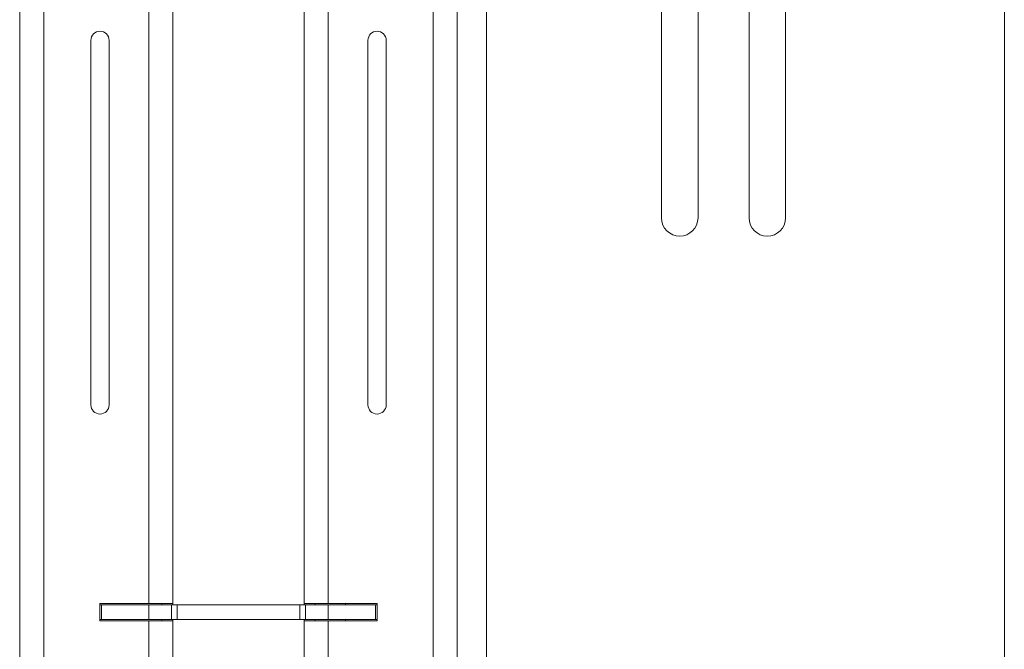
# Model space of a CAD drawing. Units: inches. Extents: x 44 to 287, y -42 to 244.
# Drawn here: x 196 to 209, y 81 to 89 of the extents above; entities that cross this region are included whole.
import ezdxf

# ---------------------------------------------------------------- set-up
doc = ezdxf.new("R2010")
doc.units = ezdxf.units.IN
doc.header["$MEASUREMENT"] = 0

# ---------------------------------------------------------------- blocks, each defined once
blk = doc.blocks.new('block 1160')
at = {"lineweight": 0}
blk.add_lwpolyline([(200.385, 81.472), (200.385, 81.452)], dxfattribs=at)
blk = doc.blocks.new('block 1159')
blk.add_blockref('block 1160', (0, 0))
blk = doc.blocks.new('block 1162')
at = {"lineweight": 0}
blk.add_lwpolyline([(200.385, 81.252), (200.385, 81.232)], dxfattribs=at)
blk = doc.blocks.new('block 1161')
blk.add_blockref('block 1162', (0, 0))
blk = doc.blocks.new('block 1592')
at = {"lineweight": 0}
blk.add_lwpolyline([(196.246, 66.794), (196.246, 96.594)], dxfattribs=at)
blk = doc.blocks.new('block 1591')
blk.add_blockref('block 1592', (0, 0))
blk = doc.blocks.new('block 1596')
at = {"lineweight": 0}
blk.add_lwpolyline([(195.916, 66.794), (195.916, 96.594)], dxfattribs=at)
blk = doc.blocks.new('block 1595')
blk.add_blockref('block 1596', (0, 0))
blk = doc.blocks.new('block 1728')
at = {"lineweight": 0}
blk.add_lwpolyline([(197.686, 81.472), (197.686, 91.346)], dxfattribs=at)
blk = doc.blocks.new('block 1727')
blk.add_blockref('block 1728', (0, 0))
blk = doc.blocks.new('block 1730')
at = {"lineweight": 0}
blk.add_lwpolyline([(197.016, 81.472), (197.686, 81.472)], dxfattribs=at)
blk = doc.blocks.new('block 1729')
blk.add_blockref('block 1730', (0, 0))
blk = doc.blocks.new('block 1732')
at = {"lineweight": 0}
blk.add_lwpolyline([(197.016, 81.472), (197.016, 81.232)], dxfattribs=at)
blk = doc.blocks.new('block 1731')
blk.add_blockref('block 1732', (0, 0))
blk = doc.blocks.new('block 1734')
at = {"lineweight": 0}
blk.add_lwpolyline([(197.016, 81.232), (197.686, 81.232)], dxfattribs=at)
blk = doc.blocks.new('block 1733')
blk.add_blockref('block 1734', (0, 0))
blk = doc.blocks.new('block 1736')
at = {"lineweight": 0}
blk.add_lwpolyline([(197.686, 71.358), (197.686, 81.232)], dxfattribs=at)
blk = doc.blocks.new('block 1735')
blk.add_blockref('block 1736', (0, 0))
blk = doc.blocks.new('block 1754')
at = {"lineweight": 0}
blk.add_open_spline([(197.141, 89.194), (197.141, 89.264), (197.085, 89.32), (197.016, 89.32), (196.947, 89.32), (196.891, 89.264), (196.891, 89.194)], degree=3, knots=[0, 0, 0, 0, 1, 1, 1, 2, 2, 2, 2], dxfattribs=at)
blk = doc.blocks.new('block 1753')
blk.add_blockref('block 1754', (0, 0))
blk = doc.blocks.new('block 1756')
at = {"lineweight": 0}
blk.add_lwpolyline([(196.891, 89.194), (196.891, 84.195)], dxfattribs=at)
blk = doc.blocks.new('block 1755')
blk.add_blockref('block 1756', (0, 0))
blk = doc.blocks.new('block 1758')
at = {"lineweight": 0}
blk.add_open_spline([(196.891, 84.195), (196.891, 84.126), (196.947, 84.069), (197.016, 84.069), (197.085, 84.069), (197.141, 84.126), (197.141, 84.195)], degree=3, knots=[0, 0, 0, 0, 1, 1, 1, 2, 2, 2, 2], dxfattribs=at)
blk = doc.blocks.new('block 1757')
blk.add_blockref('block 1758', (0, 0))
blk = doc.blocks.new('block 1760')
at = {"lineweight": 0}
blk.add_lwpolyline([(197.141, 84.195), (197.141, 89.194)], dxfattribs=at)
blk = doc.blocks.new('block 1759')
blk.add_blockref('block 1760', (0, 0))
blk = doc.blocks.new('block 1806')
at = {"lineweight": 0}
blk.add_lwpolyline([(198.016, 81.232), (197.686, 81.232)], dxfattribs=at)
blk = doc.blocks.new('block 1805')
blk.add_blockref('block 1806', (0, 0))
blk = doc.blocks.new('block 1808')
at = {"lineweight": 0}
blk.add_lwpolyline([(198.016, 71.358), (198.016, 81.232)], dxfattribs=at)
blk = doc.blocks.new('block 1807')
blk.add_blockref('block 1808', (0, 0))
blk = doc.blocks.new('block 1824')
at = {"lineweight": 0}
blk.add_lwpolyline([(198.016, 81.472), (198.016, 91.346)], dxfattribs=at)
blk = doc.blocks.new('block 1823')
blk.add_blockref('block 1824', (0, 0))
blk = doc.blocks.new('block 1826')
at = {"lineweight": 0}
blk.add_lwpolyline([(197.686, 81.472), (198.016, 81.472)], dxfattribs=at)
blk = doc.blocks.new('block 1825')
blk.add_blockref('block 1826', (0, 0))
blk = doc.blocks.new('block 1896')
at = {"lineweight": 0}
blk.add_lwpolyline([(201.916, 66.794), (201.916, 96.594)], dxfattribs=at)
blk = doc.blocks.new('block 1895')
blk.add_blockref('block 1896', (0, 0))
blk = doc.blocks.new('block 1900')
at = {"lineweight": 0}
blk.add_lwpolyline([(201.586, 66.794), (201.586, 96.594)], dxfattribs=at)
blk = doc.blocks.new('block 1899')
blk.add_blockref('block 1900', (0, 0))
blk = doc.blocks.new('block 1948')
at = {"lineweight": 0}
blk.add_lwpolyline([(200.146, 81.232), (199.816, 81.232)], dxfattribs=at)
blk = doc.blocks.new('block 1947')
blk.add_blockref('block 1948', (0, 0))
blk = doc.blocks.new('block 1950')
at = {"lineweight": 0}
blk.add_lwpolyline([(200.146, 71.358), (200.146, 81.232)], dxfattribs=at)
blk = doc.blocks.new('block 1949')
blk.add_blockref('block 1950', (0, 0))
blk = doc.blocks.new('block 1954')
at = {"lineweight": 0}
blk.add_lwpolyline([(199.816, 71.358), (199.816, 81.232)], dxfattribs=at)
blk = doc.blocks.new('block 1953')
blk.add_blockref('block 1954', (0, 0))
blk = doc.blocks.new('block 1974')
at = {"lineweight": 0}
blk.add_lwpolyline([(200.146, 81.232), (200.816, 81.232)], dxfattribs=at)
blk = doc.blocks.new('block 1973')
blk.add_blockref('block 1974', (0, 0))
blk = doc.blocks.new('block 1976')
at = {"lineweight": 0}
blk.add_lwpolyline([(200.816, 81.232), (200.816, 81.472)], dxfattribs=at)
blk = doc.blocks.new('block 1975')
blk.add_blockref('block 1976', (0, 0))
blk = doc.blocks.new('block 1978')
at = {"lineweight": 0}
blk.add_lwpolyline([(200.816, 81.472), (200.146, 81.472)], dxfattribs=at)
blk = doc.blocks.new('block 1977')
blk.add_blockref('block 1978', (0, 0))
blk = doc.blocks.new('block 1980')
at = {"lineweight": 0}
blk.add_lwpolyline([(200.146, 81.472), (200.146, 91.346)], dxfattribs=at)
blk = doc.blocks.new('block 1979')
blk.add_blockref('block 1980', (0, 0))
blk = doc.blocks.new('block 2000')
at = {"lineweight": 0}
blk.add_open_spline([(200.941, 89.194), (200.941, 89.264), (200.885, 89.32), (200.816, 89.32), (200.747, 89.32), (200.691, 89.264), (200.691, 89.194)], degree=3, knots=[0, 0, 0, 0, 1, 1, 1, 2, 2, 2, 2], dxfattribs=at)
blk = doc.blocks.new('block 1999')
blk.add_blockref('block 2000', (0, 0))
blk = doc.blocks.new('block 2002')
at = {"lineweight": 0}
blk.add_lwpolyline([(200.691, 89.194), (200.691, 84.195)], dxfattribs=at)
blk = doc.blocks.new('block 2001')
blk.add_blockref('block 2002', (0, 0))
blk = doc.blocks.new('block 2004')
at = {"lineweight": 0}
blk.add_open_spline([(200.691, 84.195), (200.691, 84.126), (200.747, 84.069), (200.816, 84.069), (200.885, 84.069), (200.941, 84.126), (200.941, 84.195)], degree=3, knots=[0, 0, 0, 0, 1, 1, 1, 2, 2, 2, 2], dxfattribs=at)
blk = doc.blocks.new('block 2003')
blk.add_blockref('block 2004', (0, 0))
blk = doc.blocks.new('block 2006')
at = {"lineweight": 0}
blk.add_lwpolyline([(200.941, 84.195), (200.941, 89.194)], dxfattribs=at)
blk = doc.blocks.new('block 2005')
blk.add_blockref('block 2006', (0, 0))
blk = doc.blocks.new('block 2042')
at = {"lineweight": 0}
blk.add_lwpolyline([(199.816, 81.472), (200.146, 81.472)], dxfattribs=at)
blk = doc.blocks.new('block 2041')
blk.add_blockref('block 2042', (0, 0))
blk = doc.blocks.new('block 2044')
at = {"lineweight": 0}
blk.add_lwpolyline([(199.816, 81.472), (199.816, 91.346)], dxfattribs=at)
blk = doc.blocks.new('block 2043')
blk.add_blockref('block 2044', (0, 0))
blk = doc.blocks.new('block 2356')
at = {"lineweight": 0}
blk.add_lwpolyline([(199.816, 81.472), (199.816, 81.452)], dxfattribs=at)
blk = doc.blocks.new('block 2355')
blk.add_blockref('block 2356', (0, 0))
blk = doc.blocks.new('block 2358')
at = {"lineweight": 0}
blk.add_lwpolyline([(199.816, 81.252), (199.816, 81.232)], dxfattribs=at)
blk = doc.blocks.new('block 2357')
blk.add_blockref('block 2358', (0, 0))
blk = doc.blocks.new('block 2360')
at = {"lineweight": 0}
blk.add_lwpolyline([(199.966, 81.472), (199.966, 81.452)], dxfattribs=at)
blk = doc.blocks.new('block 2359')
blk.add_blockref('block 2360', (0, 0))
blk = doc.blocks.new('block 2362')
at = {"lineweight": 0}
blk.add_lwpolyline([(199.966, 81.252), (199.966, 81.232)], dxfattribs=at)
blk = doc.blocks.new('block 2361')
blk.add_blockref('block 2362', (0, 0))
blk = doc.blocks.new('block 2364')
at = {"lineweight": 0}
blk.add_lwpolyline([(197.866, 81.232), (197.866, 81.252)], dxfattribs=at)
blk = doc.blocks.new('block 2363')
blk.add_blockref('block 2364', (0, 0))
blk = doc.blocks.new('block 2366')
at = {"lineweight": 0}
blk.add_lwpolyline([(197.866, 81.452), (197.866, 81.472)], dxfattribs=at)
blk = doc.blocks.new('block 2365')
blk.add_blockref('block 2366', (0, 0))
blk = doc.blocks.new('block 2368')
at = {"lineweight": 0}
blk.add_lwpolyline([(198.016, 81.232), (198.016, 81.252)], dxfattribs=at)
blk = doc.blocks.new('block 2367')
blk.add_blockref('block 2368', (0, 0))
blk = doc.blocks.new('block 2370')
at = {"lineweight": 0}
blk.add_lwpolyline([(198.016, 81.452), (198.016, 81.472)], dxfattribs=at)
blk = doc.blocks.new('block 2369')
blk.add_blockref('block 2370', (0, 0))
blk = doc.blocks.new('block 3940')
at = {"lineweight": 0}
blk.add_lwpolyline([(197.686, 81.452), (197.686, 81.252)], dxfattribs=at)
blk = doc.blocks.new('block 3939')
blk.add_blockref('block 3940', (0, 0))
blk = doc.blocks.new('block 3942')
at = {"lineweight": 0}
blk.add_lwpolyline([(197.686, 81.452), (197.036, 81.452)], dxfattribs=at)
blk = doc.blocks.new('block 3941')
blk.add_blockref('block 3942', (0, 0))
blk = doc.blocks.new('block 3944')
at = {"lineweight": 0}
blk.add_lwpolyline([(197.036, 81.452), (197.036, 81.252)], dxfattribs=at)
blk = doc.blocks.new('block 3943')
blk.add_blockref('block 3944', (0, 0))
blk = doc.blocks.new('block 3946')
at = {"lineweight": 0}
blk.add_lwpolyline([(197.686, 81.252), (197.036, 81.252)], dxfattribs=at)
blk = doc.blocks.new('block 3945')
blk.add_blockref('block 3946', (0, 0))
blk = doc.blocks.new('block 3948')
at = {"lineweight": 0}
blk.add_lwpolyline([(197.999, 81.252), (197.999, 81.452)], dxfattribs=at)
blk = doc.blocks.new('block 3947')
blk.add_blockref('block 3948', (0, 0))
blk = doc.blocks.new('block 3950')
at = {"lineweight": 0}
blk.add_lwpolyline([(197.999, 81.452), (197.686, 81.452)], dxfattribs=at)
blk = doc.blocks.new('block 3949')
blk.add_blockref('block 3950', (0, 0))
blk = doc.blocks.new('block 3952')
at = {"lineweight": 0}
blk.add_lwpolyline([(197.999, 81.252), (197.686, 81.252)], dxfattribs=at)
blk = doc.blocks.new('block 3951')
blk.add_blockref('block 3952', (0, 0))
blk = doc.blocks.new('block 3954')
at = {"lineweight": 0}
blk.add_lwpolyline([(200.146, 81.452), (200.146, 81.252)], dxfattribs=at)
blk = doc.blocks.new('block 3953')
blk.add_blockref('block 3954', (0, 0))
blk = doc.blocks.new('block 3956')
at = {"lineweight": 0}
blk.add_lwpolyline([(200.796, 81.452), (200.796, 81.252)], dxfattribs=at)
blk = doc.blocks.new('block 3955')
blk.add_blockref('block 3956', (0, 0))
blk = doc.blocks.new('block 3958')
at = {"lineweight": 0}
blk.add_lwpolyline([(200.146, 81.452), (200.796, 81.452)], dxfattribs=at)
blk = doc.blocks.new('block 3957')
blk.add_blockref('block 3958', (0, 0))
blk = doc.blocks.new('block 3960')
at = {"lineweight": 0}
blk.add_lwpolyline([(200.146, 81.252), (200.796, 81.252)], dxfattribs=at)
blk = doc.blocks.new('block 3959')
blk.add_blockref('block 3960', (0, 0))
blk = doc.blocks.new('block 3962')
at = {"lineweight": 0}
blk.add_lwpolyline([(199.833, 81.252), (199.833, 81.452)], dxfattribs=at)
blk = doc.blocks.new('block 3961')
blk.add_blockref('block 3962', (0, 0))
blk = doc.blocks.new('block 3964')
at = {"lineweight": 0}
blk.add_lwpolyline([(199.833, 81.452), (200.146, 81.452)], dxfattribs=at)
blk = doc.blocks.new('block 3963')
blk.add_blockref('block 3964', (0, 0))
blk = doc.blocks.new('block 3966')
at = {"lineweight": 0}
blk.add_lwpolyline([(199.833, 81.252), (200.146, 81.252)], dxfattribs=at)
blk = doc.blocks.new('block 3965')
blk.add_blockref('block 3966', (0, 0))
blk = doc.blocks.new('block 3968')
at = {"lineweight": 0}
blk.add_lwpolyline([(197.036, 81.452), (197.016, 81.452)], dxfattribs=at)
blk = doc.blocks.new('block 3967')
blk.add_blockref('block 3968', (0, 0))
blk = doc.blocks.new('block 3970')
at = {"lineweight": 0}
blk.add_lwpolyline([(197.036, 81.252), (197.016, 81.252)], dxfattribs=at)
blk = doc.blocks.new('block 3969')
blk.add_blockref('block 3970', (0, 0))
blk = doc.blocks.new('block 3972')
at = {"lineweight": 0}
blk.add_lwpolyline([(200.796, 81.452), (200.816, 81.452)], dxfattribs=at)
blk = doc.blocks.new('block 3971')
blk.add_blockref('block 3972', (0, 0))
blk = doc.blocks.new('block 3974')
at = {"lineweight": 0}
blk.add_lwpolyline([(200.796, 81.252), (200.816, 81.252)], dxfattribs=at)
blk = doc.blocks.new('block 3973')
blk.add_blockref('block 3974', (0, 0))
blk = doc.blocks.new('block 3976')
at = {"lineweight": 0}
blk.add_lwpolyline([(198.074, 81.452), (198.074, 81.252)], dxfattribs=at)
blk = doc.blocks.new('block 3975')
blk.add_blockref('block 3976', (0, 0))
blk = doc.blocks.new('block 3978')
at = {"lineweight": 0}
blk.add_lwpolyline([(197.999, 81.452), (198.074, 81.452)], dxfattribs=at)
blk = doc.blocks.new('block 3977')
blk.add_blockref('block 3978', (0, 0))
blk = doc.blocks.new('block 3980')
at = {"lineweight": 0}
blk.add_lwpolyline([(198.074, 81.252), (197.999, 81.252)], dxfattribs=at)
blk = doc.blocks.new('block 3979')
blk.add_blockref('block 3980', (0, 0))
blk = doc.blocks.new('block 3982')
at = {"lineweight": 0}
blk.add_lwpolyline([(199.757, 81.452), (199.757, 81.252)], dxfattribs=at)
blk = doc.blocks.new('block 3981')
blk.add_blockref('block 3982', (0, 0))
blk = doc.blocks.new('block 3984')
at = {"lineweight": 0}
blk.add_lwpolyline([(199.833, 81.452), (199.757, 81.452)], dxfattribs=at)
blk = doc.blocks.new('block 3983')
blk.add_blockref('block 3984', (0, 0))
blk = doc.blocks.new('block 3986')
at = {"lineweight": 0}
blk.add_lwpolyline([(199.757, 81.252), (199.833, 81.252)], dxfattribs=at)
blk = doc.blocks.new('block 3985')
blk.add_blockref('block 3986', (0, 0))
blk = doc.blocks.new('block 3988')
at = {"lineweight": 0}
blk.add_lwpolyline([(199.757, 81.452), (198.074, 81.452)], dxfattribs=at)
blk = doc.blocks.new('block 3987')
blk.add_blockref('block 3988', (0, 0))
blk = doc.blocks.new('block 3990')
at = {"lineweight": 0}
blk.add_lwpolyline([(199.757, 81.252), (198.074, 81.252)], dxfattribs=at)
blk = doc.blocks.new('block 3989')
blk.add_blockref('block 3990', (0, 0))
blk = doc.blocks.new('block 5642')
at = {"lineweight": 0}
blk.add_open_spline([(204.716, 86.759), (204.716, 86.621), (204.828, 86.51), (204.966, 86.51), (205.104, 86.51), (205.216, 86.621), (205.216, 86.759)], degree=3, knots=[0, 0, 0, 0, 1, 1, 1, 2, 2, 2, 2], dxfattribs=at)
blk = doc.blocks.new('block 5641')
blk.add_blockref('block 5642', (0, 0))
blk = doc.blocks.new('block 5644')
at = {"lineweight": 0}
blk.add_lwpolyline([(204.716, 91.259), (204.716, 86.759)], dxfattribs=at)
blk = doc.blocks.new('block 5643')
blk.add_blockref('block 5644', (0, 0))
blk = doc.blocks.new('block 5646')
at = {"lineweight": 0}
blk.add_open_spline([(205.916, 86.759), (205.916, 86.621), (206.028, 86.51), (206.166, 86.51), (206.304, 86.51), (206.416, 86.621), (206.416, 86.759)], degree=3, knots=[0, 0, 0, 0, 1, 1, 1, 2, 2, 2, 2], dxfattribs=at)
blk = doc.blocks.new('block 5645')
blk.add_blockref('block 5646', (0, 0))
blk = doc.blocks.new('block 5676')
at = {"lineweight": 0}
blk.add_lwpolyline([(202.316, 173.109), (202.316, 48.659)], dxfattribs=at)
blk = doc.blocks.new('block 5675')
blk.add_blockref('block 5676', (0, 0))
blk = doc.blocks.new('block 5678')
at = {"lineweight": 0}
blk.add_lwpolyline([(209.416, 32.36), (209.416, 180.209)], dxfattribs=at)
blk = doc.blocks.new('block 5677')
blk.add_blockref('block 5678', (0, 0))
blk = doc.blocks.new('block 5724')
at = {"lineweight": 0}
blk.add_lwpolyline([(205.916, 91.259), (205.916, 86.759)], dxfattribs=at)
blk = doc.blocks.new('block 5723')
blk.add_blockref('block 5724', (0, 0))
blk = doc.blocks.new('block 5728')
at = {"lineweight": 0}
blk.add_lwpolyline([(205.216, 86.759), (205.216, 91.259)], dxfattribs=at)
blk = doc.blocks.new('block 5727')
blk.add_blockref('block 5728', (0, 0))
blk = doc.blocks.new('block 5730')
at = {"lineweight": 0}
blk.add_lwpolyline([(206.416, 86.759), (206.416, 91.259)], dxfattribs=at)
blk = doc.blocks.new('block 5729')
blk.add_blockref('block 5730', (0, 0))

msp = doc.modelspace()

# ---------------------------------------------------------------- block references
for name in ['block 5677', 'block 5675', 'block 1595', 'block 1591', 'block 1899', 'block 1895', 'block 1727', 'block 1823', 'block 2043', 'block 1979', 'block 5643', 'block 5727', 'block 5723', 'block 5729', 'block 1753', 'block 1999', 'block 1755', 'block 1759', 'block 2001', 'block 2005', 'block 5641', 'block 5645', 'block 1757', 'block 2003', 'block 1729', 'block 1731', 'block 3967', 'block 3941', 'block 3943', 'block 1825', 'block 3939', 'block 3949', 'block 2365', 'block 3947', 'block 3977', 'block 2369', 'block 3975', 'block 3987', 'block 3981', 'block 3983', 'block 2041', 'block 2355', 'block 3961', 'block 3963', 'block 2359', 'block 1977', 'block 3953', 'block 3957', 'block 1159', 'block 3955', 'block 3971', 'block 1975', 'block 3969', 'block 1733', 'block 3945', 'block 3951', 'block 1735', 'block 1805', 'block 2363', 'block 3979', 'block 2367', 'block 1807', 'block 3989', 'block 3985', 'block 2357', 'block 1947', 'block 1953', 'block 3965', 'block 2361', 'block 3959', 'block 1949', 'block 1973', 'block 1161', 'block 3973']:
    msp.add_blockref(name, (0, 0))

doc.saveas('drawing.dxf')
